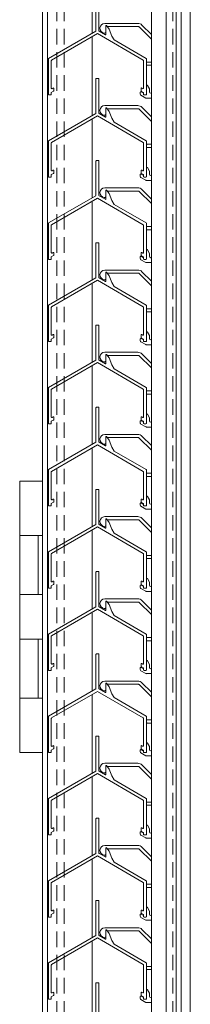
# Model space of a CAD drawing. Units: millimetres. Extents: x 7306 to 12684, y 4893 to 8256.
# Drawn here: x 10191 to 10260, y 7233 to 7632 of the extents above; entities that cross this region are included whole.
import ezdxf

# ---------------------------------------------------------------- set-up
doc = ezdxf.new("R2010")
doc.units = ezdxf.units.MM
doc.linetypes.add('VERDECKT2', pattern=[0.1875, 0.125, -0.0625])
for name, color, linetype, lineweight in [('Halter', 35, 'Continuous', 15), ('Lamelle 020V', 1, 'Continuous', 15), ('Scharniere', 15, 'Continuous', 15), ('Sichtbar schmal (ISO)', 7, 'Continuous', 9), ('unsichtbar', 250, 'VERDECKT2', 9), ('Winkel', 155, 'Continuous', 15)]:
    doc.layers.add(name, color=color, linetype=linetype, lineweight=lineweight)

msp = doc.modelspace()

# ---------------------------------------------------------------- linework, layer by layer
at = {"layer": 'Halter'}
for p, q in [((10238.77, 7630.24), (10225.38, 7630.24)), ((10226.63, 7628.94), (10238.97, 7628.94)), ((10239.33, 7628.8), (10244.26, 7623.87)), ((10244.26, 7625.7), (10240.39, 7629.57)), ((10244.26, 7614.56), (10242.56, 7614.56)), ((10242.56, 7613.26), (10244.26, 7613.26)), ((10239.77, 7602.32), (10239.77, 7601.57)), ((10241.06, 7601.92), (10240.07, 7602.49)), ((10242.26, 7605.04), (10242.26, 7601.57)), ((10243.46, 7603.7), (10242.64, 7605.14)), ((10243.46, 7602.44), (10243.46, 7603.7)), ((10244.26, 7601.94), (10243.96, 7601.94)), ((10240.02, 7601.14), (10241.97, 7600.01)), ((10242.22, 7599.94), (10244.26, 7599.94)), ((10238.77, 7596.94), (10225.38, 7596.94)), ((10226.63, 7595.64), (10238.97, 7595.64)), ((10239.33, 7595.5), (10244.26, 7590.57)), ((10244.26, 7592.4), (10240.39, 7596.27)), ((10244.26, 7581.26), (10242.56, 7581.26)), ((10242.56, 7579.96), (10244.26, 7579.96)), ((10242.26, 7571.74), (10242.26, 7568.27)), ((10243.46, 7570.4), (10242.64, 7571.83)), ((10243.46, 7569.14), (10243.46, 7570.4)), ((10239.77, 7569.02), (10239.77, 7568.27)), ((10240.02, 7567.84), (10241.97, 7566.71)), ((10241.06, 7568.61), (10240.07, 7569.19)), ((10242.22, 7566.64), (10244.26, 7566.64)), ((10244.26, 7568.64), (10243.96, 7568.64)), ((10238.77, 7563.64), (10225.38, 7563.64)), ((10226.63, 7562.34), (10238.97, 7562.34)), ((10239.33, 7562.2), (10244.26, 7557.27)), ((10244.26, 7559.1), (10240.39, 7562.97)), ((10244.26, 7547.96), (10242.56, 7547.96)), ((10242.56, 7546.66), (10244.26, 7546.66)), ((10242.26, 7538.43), (10242.26, 7534.97)), ((10243.46, 7537.1), (10242.64, 7538.53)), ((10239.77, 7535.72), (10239.77, 7534.97)), ((10240.02, 7534.53), (10241.97, 7533.41)), ((10241.06, 7535.31), (10240.07, 7535.89)), ((10243.46, 7535.84), (10243.46, 7537.1)), ((10244.26, 7535.34), (10243.96, 7535.34)), ((10238.77, 7530.34), (10225.38, 7530.34)), ((10242.22, 7533.34), (10244.26, 7533.34)), ((10226.63, 7529.04), (10238.97, 7529.04)), ((10239.33, 7528.9), (10244.26, 7523.96)), ((10244.26, 7525.8), (10240.39, 7529.67)), ((10244.26, 7514.66), (10242.56, 7514.66)), ((10242.56, 7513.36), (10244.26, 7513.36)), ((10239.77, 7502.42), (10239.77, 7501.67)), ((10241.06, 7502.01), (10240.07, 7502.59)), ((10242.26, 7505.13), (10242.26, 7501.67)), ((10243.46, 7503.8), (10242.64, 7505.23)), ((10243.46, 7502.54), (10243.46, 7503.8)), ((10240.02, 7501.23), (10241.97, 7500.11)), ((10242.22, 7500.04), (10244.26, 7500.04)), ((10244.26, 7502.04), (10243.96, 7502.04)), ((10238.77, 7497.04), (10225.38, 7497.04)), ((10226.63, 7495.74), (10238.97, 7495.74)), ((10239.33, 7495.6), (10244.26, 7490.66)), ((10244.26, 7492.5), (10240.39, 7496.37)), ((10244.26, 7481.35), (10242.56, 7481.35)), ((10242.56, 7480.06), (10244.26, 7480.06)), ((10242.26, 7471.83), (10242.26, 7468.37)), ((10243.46, 7470.5), (10242.64, 7471.93)), ((10243.46, 7469.24), (10243.46, 7470.5)), ((10239.77, 7469.12), (10239.77, 7468.37)), ((10240.02, 7467.93), (10241.97, 7466.8)), ((10241.06, 7468.71), (10240.07, 7469.29)), ((10242.22, 7466.74), (10244.26, 7466.74)), ((10244.26, 7468.74), (10243.96, 7468.74)), ((10238.77, 7463.74), (10225.38, 7463.74)), ((10226.63, 7462.44), (10238.97, 7462.44)), ((10239.33, 7462.29), (10244.26, 7457.36)), ((10244.26, 7459.2), (10240.39, 7463.07)), ((10244.26, 7448.05), (10242.56, 7448.05)), ((10242.56, 7446.75), (10244.26, 7446.75)), ((10242.26, 7438.53), (10242.26, 7435.07)), ((10243.46, 7437.2), (10242.64, 7438.63)), ((10239.77, 7435.82), (10239.77, 7435.07)), ((10240.02, 7434.63), (10241.97, 7433.5)), ((10241.06, 7435.41), (10240.07, 7435.99)), ((10243.46, 7435.93), (10243.46, 7437.2)), ((10244.26, 7435.43), (10243.96, 7435.43)), ((10238.77, 7430.44), (10225.38, 7430.44)), ((10242.22, 7433.44), (10244.26, 7433.44)), ((10226.63, 7429.14), (10238.97, 7429.14)), ((10239.33, 7428.99), (10244.26, 7424.06)), ((10244.26, 7425.9), (10240.39, 7429.77)), ((10244.26, 7414.75), (10242.56, 7414.75)), ((10242.56, 7413.45), (10244.26, 7413.45)), ((10239.77, 7402.51), (10239.77, 7401.76)), ((10241.06, 7402.11), (10240.07, 7402.69)), ((10242.26, 7405.23), (10242.26, 7401.76)), ((10243.46, 7403.9), (10242.64, 7405.33)), ((10243.46, 7402.63), (10243.46, 7403.9)), ((10240.02, 7401.33), (10241.97, 7400.2)), ((10242.22, 7400.14), (10244.26, 7400.14)), ((10244.26, 7402.13), (10243.96, 7402.13)), ((10238.77, 7397.14), (10225.38, 7397.14)), ((10226.63, 7395.84), (10238.97, 7395.84)), ((10239.33, 7395.69), (10244.26, 7390.76)), ((10244.26, 7392.6), (10240.39, 7396.47)), ((10244.26, 7381.45), (10242.56, 7381.45)), ((10242.56, 7380.15), (10244.26, 7380.15)), ((10242.26, 7371.93), (10242.26, 7368.46)), ((10243.46, 7370.6), (10242.64, 7372.03)), ((10243.46, 7369.33), (10243.46, 7370.6)), ((10239.77, 7369.21), (10239.77, 7368.46)), ((10240.02, 7368.03), (10241.97, 7366.9)), ((10241.06, 7368.81), (10240.07, 7369.39)), ((10242.22, 7366.84), (10244.26, 7366.84)), ((10244.26, 7368.83), (10243.96, 7368.83)), ((10238.77, 7363.84), (10225.38, 7363.84)), ((10226.63, 7362.54), (10238.97, 7362.54)), ((10244.26, 7359.3), (10240.39, 7363.16)), ((10239.33, 7362.39), (10244.26, 7357.46)), ((10244.26, 7348.15), (10242.56, 7348.15)), ((10242.56, 7346.85), (10244.26, 7346.85)), ((10242.26, 7338.63), (10242.26, 7335.16)), ((10243.46, 7337.3), (10242.64, 7338.73)), ((10239.77, 7335.91), (10239.77, 7335.16)), ((10240.02, 7334.73), (10241.97, 7333.6)), ((10241.06, 7335.51), (10240.07, 7336.09)), ((10243.46, 7336.03), (10243.46, 7337.3)), ((10244.26, 7335.53), (10243.96, 7335.53)), ((10242.22, 7333.53), (10244.26, 7333.53)), ((10238.77, 7330.54), (10225.38, 7330.54)), ((10226.63, 7329.24), (10238.97, 7329.24)), ((10239.33, 7329.09), (10244.26, 7324.16)), ((10244.26, 7326), (10240.39, 7329.86)), ((10244.26, 7314.85), (10242.56, 7314.85)), ((10242.56, 7313.55), (10244.26, 7313.55)), ((10241.06, 7302.21), (10240.07, 7302.79)), ((10242.26, 7305.33), (10242.26, 7301.86)), ((10243.46, 7304), (10242.64, 7305.43)), ((10243.46, 7302.73), (10243.46, 7304)), ((10239.77, 7302.61), (10239.77, 7301.86)), ((10240.02, 7301.43), (10241.97, 7300.3)), ((10242.22, 7300.23), (10244.26, 7300.23)), ((10244.26, 7302.23), (10243.96, 7302.23)), ((10238.77, 7297.24), (10225.38, 7297.24)), ((10226.63, 7295.94), (10238.97, 7295.94)), ((10239.33, 7295.79), (10244.26, 7290.86)), ((10244.26, 7292.7), (10240.39, 7296.56)), ((10244.26, 7281.55), (10242.56, 7281.55)), ((10242.56, 7280.25), (10244.26, 7280.25)), ((10242.26, 7272.03), (10242.26, 7268.56)), ((10243.46, 7270.7), (10242.64, 7272.13)), ((10239.77, 7269.31), (10239.77, 7268.56)), ((10240.02, 7268.13), (10241.97, 7267)), ((10241.06, 7268.91), (10240.07, 7269.48)), ((10242.22, 7266.93), (10244.26, 7266.93)), ((10243.46, 7269.43), (10243.46, 7270.7)), ((10244.26, 7268.93), (10243.96, 7268.93)), ((10238.77, 7263.94), (10225.38, 7263.94)), ((10244.26, 7259.4), (10240.39, 7263.26)), ((10226.63, 7262.64), (10238.97, 7262.64)), ((10239.33, 7262.49), (10244.26, 7257.56)), ((10244.26, 7248.25), (10242.56, 7248.25)), ((10242.56, 7246.95), (10244.26, 7246.95)), ((10239.77, 7236.01), (10239.77, 7235.26)), ((10241.06, 7235.61), (10240.07, 7236.18)), ((10242.26, 7238.73), (10242.26, 7235.26)), ((10243.46, 7237.4), (10242.64, 7238.83)), ((10243.46, 7236.13), (10243.46, 7237.4)), ((10244.26, 7235.63), (10243.96, 7235.63)), ((10240.02, 7234.83), (10241.97, 7233.7)), ((10242.22, 7233.63), (10244.26, 7233.63))]:
    msp.add_line(p, q, dxfattribs=at)
for centre, radius, start, end in [((10225.38, 7628.27), 1.97, 90, 262.736), ((10238.77, 7627.95), 2.3, 45, 90), ((10225.22, 7627.06), 0.755, 262.736, 321.2264), ((10226.63, 7628.45), 0.5, 90.0001, 113.1556), ((10238.97, 7628.45), 0.5, 44.9998, 90), ((10242.56, 7613.91), 0.649, 90, 117.4891), ((10242.56, 7613.91), 0.649, 242.5109, 270), ((10239.97, 7602.32), 0.2, 60, 180), ((10242.46, 7605.04), 0.2, 30, 180), ((10243.96, 7602.44), 0.5, 180, 270), ((10240.27, 7601.57), 0.5, 180, 240), ((10242.22, 7600.44), 0.5, 240, 270), ((10242.06, 7601.57), 0.2, 359.0632, 0), ((10225.38, 7594.97), 1.97, 90, 262.736), ((10226.63, 7595.14), 0.5, 90.0001, 113.1556), ((10238.77, 7594.64), 2.3, 45, 90), ((10238.97, 7595.14), 0.5, 44.9998, 90), ((10225.22, 7593.76), 0.755, 262.736, 321.2264), ((10242.56, 7580.61), 0.649, 90, 117.4891), ((10242.56, 7580.61), 0.649, 242.5109, 270), ((10242.46, 7571.74), 0.2, 30, 180), ((10239.97, 7569.02), 0.2, 60, 180), ((10240.27, 7568.27), 0.5, 180, 240), ((10242.22, 7567.14), 0.5, 240, 270), ((10242.06, 7568.27), 0.2, 359.0632, 0), ((10243.96, 7569.14), 0.5, 180, 270), ((10225.38, 7561.67), 1.97, 90, 262.736), ((10226.63, 7561.84), 0.5, 90.0001, 113.1556), ((10238.77, 7561.34), 2.3, 45, 90), ((10238.97, 7561.84), 0.5, 44.9998, 90), ((10225.22, 7560.46), 0.755, 262.736, 321.2264), ((10242.56, 7547.31), 0.649, 90, 117.4891), ((10242.56, 7547.31), 0.649, 242.5109, 270), ((10242.46, 7538.43), 0.2, 30, 180), ((10239.97, 7535.72), 0.2, 60, 180), ((10240.27, 7534.97), 0.5, 180, 240), ((10242.06, 7534.97), 0.2, 359.0632, 0), ((10243.96, 7535.84), 0.5, 180, 270), ((10225.38, 7528.37), 1.97, 90, 262.736), ((10238.77, 7528.04), 2.3, 45, 90), ((10242.22, 7533.84), 0.5, 240, 270), ((10225.22, 7527.16), 0.755, 262.736, 321.2264), ((10226.63, 7528.54), 0.5, 90.0001, 113.1556), ((10238.97, 7528.54), 0.5, 44.9998, 90), ((10242.56, 7514.01), 0.649, 90, 117.4891), ((10242.56, 7514.01), 0.649, 242.5109, 270), ((10239.97, 7502.42), 0.2, 60, 180), ((10242.46, 7505.13), 0.2, 30, 180), ((10243.96, 7502.54), 0.5, 180, 270), ((10240.27, 7501.67), 0.5, 180, 240), ((10242.22, 7500.54), 0.5, 240, 270), ((10242.06, 7501.67), 0.2, 359.0632, 0), ((10225.38, 7495.07), 1.97, 90, 262.736), ((10226.63, 7495.24), 0.5, 90.0001, 113.1556), ((10238.77, 7494.74), 2.3, 45, 90), ((10238.97, 7495.24), 0.5, 44.9998, 90), ((10225.22, 7493.86), 0.755, 262.736, 321.2264), ((10242.56, 7480.71), 0.649, 90, 117.4891), ((10242.56, 7480.71), 0.649, 242.5109, 270), ((10242.46, 7471.83), 0.2, 30, 180), ((10239.97, 7469.12), 0.2, 60, 180), ((10240.27, 7468.37), 0.5, 180, 240), ((10242.22, 7467.24), 0.5, 240, 270), ((10242.06, 7468.37), 0.2, 359.0632, 0), ((10243.96, 7469.24), 0.5, 180, 270), ((10225.38, 7461.77), 1.97, 90, 262.736), ((10226.63, 7461.94), 0.5, 90.0001, 113.1556), ((10238.77, 7461.44), 2.3, 45, 90), ((10238.97, 7461.94), 0.5, 44.9998, 90), ((10225.22, 7460.56), 0.755, 262.736, 321.2264), ((10242.56, 7447.4), 0.649, 90, 117.4891), ((10242.56, 7447.4), 0.649, 242.5109, 270), ((10242.46, 7438.53), 0.2, 30, 180), ((10239.97, 7435.82), 0.2, 60, 180), ((10240.27, 7435.07), 0.5, 180, 240), ((10242.06, 7435.07), 0.2, 359.0632, 0), ((10243.96, 7435.93), 0.5, 180, 270), ((10225.38, 7428.47), 1.97, 90, 262.736), ((10238.77, 7428.14), 2.3, 45, 90), ((10242.22, 7433.94), 0.5, 240, 270), ((10225.22, 7427.26), 0.755, 262.736, 321.2264), ((10226.63, 7428.64), 0.5, 90.0001, 113.1556), ((10238.97, 7428.64), 0.5, 44.9998, 90), ((10242.56, 7414.1), 0.649, 90, 117.4891), ((10242.56, 7414.1), 0.649, 242.5109, 270), ((10239.97, 7402.51), 0.2, 60, 180), ((10242.46, 7405.23), 0.2, 30, 180), ((10243.96, 7402.63), 0.5, 180, 270), ((10240.27, 7401.76), 0.5, 180, 240), ((10242.22, 7400.64), 0.5, 240, 270), ((10242.06, 7401.76), 0.2, 359.0632, 0), ((10225.38, 7395.17), 1.97, 90, 262.736), ((10226.63, 7395.34), 0.5, 90.0001, 113.1556), ((10238.77, 7394.84), 2.3, 45, 90), ((10238.97, 7395.34), 0.5, 44.9998, 90), ((10225.22, 7393.96), 0.755, 262.736, 321.2264), ((10242.56, 7380.8), 0.649, 90, 117.4891), ((10242.56, 7380.8), 0.649, 242.5109, 270), ((10242.46, 7371.93), 0.2, 30, 180), ((10239.97, 7369.21), 0.2, 60, 180), ((10240.27, 7368.46), 0.5, 180, 240), ((10242.22, 7367.33), 0.5, 240, 270), ((10242.06, 7368.46), 0.2, 359.0632, 0), ((10243.96, 7369.33), 0.5, 180, 270), ((10225.38, 7361.87), 1.97, 90, 262.736), ((10226.63, 7362.04), 0.5, 90.0001, 113.1556), ((10238.77, 7361.54), 2.3, 45, 90), ((10238.97, 7362.04), 0.5, 44.9998, 90), ((10225.22, 7360.66), 0.755, 262.736, 321.2264), ((10242.56, 7347.5), 0.649, 90, 117.4891), ((10242.56, 7347.5), 0.649, 242.5109, 270), ((10242.46, 7338.63), 0.2, 30, 180), ((10239.97, 7335.91), 0.2, 60, 180), ((10240.27, 7335.16), 0.5, 180, 240), ((10242.06, 7335.16), 0.2, 359.0632, 0), ((10243.96, 7336.03), 0.5, 180, 270), ((10242.22, 7334.03), 0.5, 240, 270), ((10225.38, 7328.56), 1.97, 90, 262.736), ((10225.22, 7327.36), 0.755, 262.736, 321.2264), ((10226.63, 7328.74), 0.5, 90.0001, 113.1556), ((10238.77, 7328.24), 2.3, 45, 90), ((10238.97, 7328.74), 0.5, 44.9998, 90), ((10242.56, 7314.2), 0.649, 90, 117.4891), ((10242.56, 7314.2), 0.649, 242.5109, 270), ((10239.97, 7302.61), 0.2, 60, 180), ((10242.46, 7305.33), 0.2, 30, 180), ((10243.96, 7302.73), 0.5, 180, 270), ((10240.27, 7301.86), 0.5, 180, 240), ((10242.22, 7300.73), 0.5, 240, 270), ((10242.06, 7301.86), 0.2, 359.0632, 0), ((10225.38, 7295.26), 1.97, 90, 262.736), ((10226.63, 7295.44), 0.5, 90.0001, 113.1556), ((10238.77, 7294.94), 2.3, 45, 90), ((10238.97, 7295.44), 0.5, 44.9998, 90), ((10225.22, 7294.06), 0.755, 262.736, 321.2264), ((10242.56, 7280.9), 0.649, 90, 117.4891), ((10242.56, 7280.9), 0.649, 242.5109, 270), ((10242.46, 7272.03), 0.2, 30, 180), ((10239.97, 7269.31), 0.2, 60, 180), ((10240.27, 7268.56), 0.5, 180, 240), ((10242.22, 7267.43), 0.5, 240, 270), ((10242.06, 7268.56), 0.2, 359.0632, 0), ((10243.96, 7269.43), 0.5, 180, 270), ((10225.38, 7261.96), 1.97, 90, 262.736), ((10238.77, 7261.64), 2.3, 45, 90), ((10225.22, 7260.76), 0.755, 262.736, 321.2264), ((10226.63, 7262.14), 0.5, 90.0001, 113.1556), ((10238.97, 7262.14), 0.5, 44.9998, 90), ((10242.56, 7247.6), 0.649, 90, 117.4891), ((10242.56, 7247.6), 0.649, 242.5109, 270), ((10242.46, 7238.73), 0.2, 30, 180), ((10239.97, 7236.01), 0.2, 60, 180), ((10240.27, 7235.26), 0.5, 180, 240), ((10242.06, 7235.26), 0.2, 359.0632, 0), ((10243.96, 7236.13), 0.5, 180, 270), ((10242.22, 7234.13), 0.5, 240, 270)]:
    msp.add_arc(centre, radius, start, end, dxfattribs=at)
at = {"layer": 'Lamelle 020V'}
for p, q in [((10221.81, 7641.07), (10221.81, 7627.23)), ((10223.01, 7627.23), (10223.01, 7641.07)), ((10221.71, 7627.06), (10202.66, 7615.99)), ((10203.86, 7615.3), (10222.41, 7626.09)), ((10222.41, 7626.09), (10240.96, 7615.3)), ((10225.64, 7625.59), (10223.11, 7627.06)), ((10225.81, 7629.19), (10225.81, 7625.69)), ((10227.18, 7627.92), (10226.09, 7629.35)), ((10228.19, 7625.13), (10227.18, 7627.92)), ((10229.21, 7623.52), (10228.19, 7625.13)), ((10242.16, 7615.99), (10229.21, 7623.52)), ((10202.56, 7615.82), (10202.56, 7601.47)), ((10203.76, 7604), (10203.76, 7615.12)), ((10241.06, 7615.12), (10241.06, 7604)), ((10242.26, 7601.47), (10242.26, 7615.82)), ((10221.81, 7607.77), (10221.81, 7593.93)), ((10222.81, 7607.97), (10222.01, 7607.97)), ((10223.01, 7593.93), (10223.01, 7607.77)), ((10203.76, 7602.27), (10204.66, 7602.79)), ((10203.76, 7601.47), (10203.76, 7602.27)), ((10204.46, 7604.06), (10204.06, 7603.83)), ((10204.76, 7602.96), (10204.76, 7603.89)), ((10240.06, 7603.89), (10240.06, 7602.96)), ((10240.16, 7602.79), (10241.06, 7602.27)), ((10240.76, 7603.83), (10240.36, 7604.06)), ((10241.06, 7602.27), (10241.06, 7601.47)), ((10202.76, 7601.27), (10203.56, 7601.27)), ((10241.26, 7601.27), (10242.06, 7601.27)), ((10225.81, 7595.89), (10225.81, 7592.39)), ((10227.18, 7594.62), (10226.09, 7596.05)), ((10228.19, 7591.83), (10227.18, 7594.62)), ((10221.71, 7593.76), (10202.66, 7582.69)), ((10203.86, 7582), (10222.41, 7592.79)), ((10222.41, 7592.79), (10240.96, 7582)), ((10225.64, 7592.29), (10223.11, 7593.76)), ((10229.21, 7590.22), (10228.19, 7591.83)), ((10242.16, 7582.69), (10229.21, 7590.22)), ((10202.56, 7582.52), (10202.56, 7568.17)), ((10242.26, 7568.17), (10242.26, 7582.52)), ((10203.76, 7570.7), (10203.76, 7581.82)), ((10241.06, 7581.82), (10241.06, 7570.7)), ((10221.81, 7574.46), (10221.81, 7560.63)), ((10222.81, 7574.66), (10222.01, 7574.66)), ((10223.01, 7560.63), (10223.01, 7574.46)), ((10204.46, 7570.76), (10204.06, 7570.52)), ((10204.76, 7569.66), (10204.76, 7570.59)), ((10240.06, 7570.59), (10240.06, 7569.66)), ((10240.76, 7570.52), (10240.36, 7570.76)), ((10202.76, 7567.97), (10203.56, 7567.97)), ((10203.76, 7568.97), (10204.66, 7569.49)), ((10203.76, 7568.17), (10203.76, 7568.97)), ((10240.16, 7569.49), (10241.06, 7568.97)), ((10241.06, 7568.97), (10241.06, 7568.17)), ((10241.26, 7567.97), (10242.06, 7567.97)), ((10225.81, 7562.59), (10225.81, 7559.09)), ((10227.18, 7561.32), (10226.09, 7562.75)), ((10221.71, 7560.46), (10202.66, 7549.39)), ((10203.86, 7548.7), (10222.41, 7559.48)), ((10222.41, 7559.48), (10240.96, 7548.7)), ((10225.64, 7558.99), (10223.11, 7560.46)), ((10228.19, 7558.53), (10227.18, 7561.32)), ((10229.21, 7556.92), (10228.19, 7558.53)), ((10242.16, 7549.39), (10229.21, 7556.92)), ((10202.56, 7549.21), (10202.56, 7534.86)), ((10203.76, 7537.4), (10203.76, 7548.52)), ((10241.06, 7548.52), (10241.06, 7537.4)), ((10242.26, 7534.86), (10242.26, 7549.21)), ((10221.81, 7541.16), (10221.81, 7527.33)), ((10222.81, 7541.36), (10222.01, 7541.36)), ((10223.01, 7527.33), (10223.01, 7541.16)), ((10202.76, 7534.66), (10203.56, 7534.66)), ((10203.76, 7535.66), (10204.66, 7536.19)), ((10203.76, 7534.86), (10203.76, 7535.66)), ((10204.46, 7537.46), (10204.06, 7537.22)), ((10204.76, 7536.36), (10204.76, 7537.29)), ((10240.06, 7537.29), (10240.06, 7536.36)), ((10240.16, 7536.19), (10241.06, 7535.66)), ((10240.76, 7537.22), (10240.36, 7537.46)), ((10241.06, 7535.66), (10241.06, 7534.86)), ((10241.26, 7534.66), (10242.06, 7534.66)), ((10221.71, 7527.16), (10202.66, 7516.09)), ((10203.86, 7515.39), (10222.41, 7526.18)), ((10222.41, 7526.18), (10240.96, 7515.39)), ((10225.64, 7525.69), (10223.11, 7527.16)), ((10225.81, 7529.28), (10225.81, 7525.79)), ((10227.18, 7528.02), (10226.09, 7529.45)), ((10228.19, 7525.23), (10227.18, 7528.02)), ((10229.21, 7523.62), (10228.19, 7525.23)), ((10242.16, 7516.09), (10229.21, 7523.62)), ((10202.56, 7515.91), (10202.56, 7501.56)), ((10203.76, 7504.1), (10203.76, 7515.22)), ((10241.06, 7515.22), (10241.06, 7504.1)), ((10242.26, 7501.56), (10242.26, 7515.91)), ((10221.81, 7507.86), (10221.81, 7494.03)), ((10222.81, 7508.06), (10222.01, 7508.06)), ((10223.01, 7494.03), (10223.01, 7507.86)), ((10203.76, 7502.36), (10204.66, 7502.89)), ((10203.76, 7501.56), (10203.76, 7502.36)), ((10204.46, 7504.16), (10204.06, 7503.92)), ((10204.76, 7503.06), (10204.76, 7503.99)), ((10240.06, 7503.99), (10240.06, 7503.06)), ((10240.16, 7502.89), (10241.06, 7502.36)), ((10240.76, 7503.92), (10240.36, 7504.16)), ((10241.06, 7502.36), (10241.06, 7501.56)), ((10202.76, 7501.36), (10203.56, 7501.36)), ((10241.26, 7501.36), (10242.06, 7501.36)), ((10225.81, 7495.98), (10225.81, 7492.49)), ((10227.18, 7494.72), (10226.09, 7496.15)), ((10228.19, 7491.93), (10227.18, 7494.72)), ((10221.71, 7493.86), (10202.66, 7482.79)), ((10203.86, 7482.09), (10222.41, 7492.88)), ((10222.41, 7492.88), (10240.96, 7482.09)), ((10225.64, 7492.39), (10223.11, 7493.86)), ((10229.21, 7490.32), (10228.19, 7491.93)), ((10242.16, 7482.79), (10229.21, 7490.32)), ((10202.56, 7482.61), (10202.56, 7468.26)), ((10242.26, 7468.26), (10242.26, 7482.61)), ((10203.76, 7470.8), (10203.76, 7481.92)), ((10241.06, 7481.92), (10241.06, 7470.8)), ((10221.81, 7474.56), (10221.81, 7460.73)), ((10222.81, 7474.76), (10222.01, 7474.76)), ((10223.01, 7460.73), (10223.01, 7474.56)), ((10204.46, 7470.86), (10204.06, 7470.62)), ((10204.76, 7469.76), (10204.76, 7470.69)), ((10240.06, 7470.69), (10240.06, 7469.76)), ((10240.76, 7470.62), (10240.36, 7470.86)), ((10202.76, 7468.06), (10203.56, 7468.06)), ((10203.76, 7469.06), (10204.66, 7469.59)), ((10203.76, 7468.26), (10203.76, 7469.06)), ((10240.16, 7469.59), (10241.06, 7469.06)), ((10241.06, 7469.06), (10241.06, 7468.26)), ((10241.26, 7468.06), (10242.06, 7468.06)), ((10225.81, 7462.68), (10225.81, 7459.19)), ((10227.18, 7461.42), (10226.09, 7462.85)), ((10221.71, 7460.56), (10202.66, 7449.49)), ((10203.86, 7448.79), (10222.41, 7459.58)), ((10222.41, 7459.58), (10240.96, 7448.79)), ((10225.64, 7459.09), (10223.11, 7460.56)), ((10228.19, 7458.63), (10227.18, 7461.42)), ((10229.21, 7457.02), (10228.19, 7458.63)), ((10242.16, 7449.49), (10229.21, 7457.02)), ((10202.56, 7449.31), (10202.56, 7434.96)), ((10203.76, 7437.49), (10203.76, 7448.62)), ((10241.06, 7448.62), (10241.06, 7437.49)), ((10242.26, 7434.96), (10242.26, 7449.31)), ((10221.81, 7441.26), (10221.81, 7427.42)), ((10222.81, 7441.46), (10222.01, 7441.46)), ((10223.01, 7427.42), (10223.01, 7441.26)), ((10202.76, 7434.76), (10203.56, 7434.76)), ((10203.76, 7435.76), (10204.66, 7436.29)), ((10203.76, 7434.96), (10203.76, 7435.76)), ((10204.46, 7437.56), (10204.06, 7437.32)), ((10204.76, 7436.46), (10204.76, 7437.39)), ((10240.06, 7437.39), (10240.06, 7436.46)), ((10240.16, 7436.29), (10241.06, 7435.76)), ((10240.76, 7437.32), (10240.36, 7437.56)), ((10241.06, 7435.76), (10241.06, 7434.96)), ((10241.26, 7434.76), (10242.06, 7434.76)), ((10221.71, 7427.26), (10202.66, 7416.19)), ((10225.64, 7425.79), (10223.11, 7427.26)), ((10225.81, 7429.38), (10225.81, 7425.89)), ((10227.18, 7428.12), (10226.09, 7429.55)), ((10228.19, 7425.33), (10227.18, 7428.12)), ((10203.86, 7415.49), (10222.41, 7426.28)), ((10222.41, 7426.28), (10240.96, 7415.49)), ((10229.21, 7423.72), (10228.19, 7425.33)), ((10242.16, 7416.19), (10229.21, 7423.72)), ((10202.56, 7416.01), (10202.56, 7401.66)), ((10203.76, 7404.19), (10203.76, 7415.32)), ((10241.06, 7415.32), (10241.06, 7404.19)), ((10242.26, 7401.66), (10242.26, 7416.01)), ((10221.81, 7407.96), (10221.81, 7394.12)), ((10222.81, 7408.16), (10222.01, 7408.16)), ((10223.01, 7394.12), (10223.01, 7407.96)), ((10203.76, 7402.46), (10204.66, 7402.99)), ((10203.76, 7401.66), (10203.76, 7402.46)), ((10204.46, 7404.26), (10204.06, 7404.02)), ((10204.76, 7403.16), (10204.76, 7404.08)), ((10240.06, 7404.08), (10240.06, 7403.16)), ((10240.16, 7402.99), (10241.06, 7402.46)), ((10240.76, 7404.02), (10240.36, 7404.26)), ((10241.06, 7402.46), (10241.06, 7401.66)), ((10202.76, 7401.46), (10203.56, 7401.46)), ((10241.26, 7401.46), (10242.06, 7401.46)), ((10225.81, 7396.08), (10225.81, 7392.59)), ((10227.18, 7394.82), (10226.09, 7396.25)), ((10228.19, 7392.02), (10227.18, 7394.82)), ((10221.71, 7393.96), (10202.66, 7382.88)), ((10203.86, 7382.19), (10222.41, 7392.98)), ((10222.41, 7392.98), (10240.96, 7382.19)), ((10225.64, 7392.49), (10223.11, 7393.96)), ((10229.21, 7390.42), (10228.19, 7392.02)), ((10242.16, 7382.88), (10229.21, 7390.42)), ((10202.56, 7382.71), (10202.56, 7368.36)), ((10242.26, 7368.36), (10242.26, 7382.71)), ((10203.76, 7370.89), (10203.76, 7382.02)), ((10241.06, 7382.02), (10241.06, 7370.89)), ((10221.81, 7374.66), (10221.81, 7360.82)), ((10222.81, 7374.86), (10222.01, 7374.86)), ((10223.01, 7360.82), (10223.01, 7374.66)), ((10204.46, 7370.96), (10204.06, 7370.72)), ((10204.76, 7369.86), (10204.76, 7370.78)), ((10240.06, 7370.78), (10240.06, 7369.86)), ((10240.76, 7370.72), (10240.36, 7370.96)), ((10202.76, 7368.16), (10203.56, 7368.16)), ((10203.76, 7369.16), (10204.66, 7369.69)), ((10203.76, 7368.36), (10203.76, 7369.16)), ((10240.16, 7369.69), (10241.06, 7369.16)), ((10241.06, 7369.16), (10241.06, 7368.36)), ((10241.26, 7368.16), (10242.06, 7368.16)), ((10225.81, 7362.78), (10225.81, 7359.29)), ((10227.18, 7361.52), (10226.09, 7362.94)), ((10221.71, 7360.66), (10202.66, 7349.58)), ((10203.86, 7348.89), (10222.41, 7359.68)), ((10222.41, 7359.68), (10240.96, 7348.89)), ((10225.64, 7359.19), (10223.11, 7360.66)), ((10228.19, 7358.72), (10227.18, 7361.52)), ((10229.21, 7357.12), (10228.19, 7358.72)), ((10242.16, 7349.58), (10229.21, 7357.12)), ((10202.56, 7349.41), (10202.56, 7335.06)), ((10203.76, 7337.59), (10203.76, 7348.72)), ((10241.06, 7348.72), (10241.06, 7337.59)), ((10242.26, 7335.06), (10242.26, 7349.41)), ((10221.81, 7341.36), (10221.81, 7327.52)), ((10222.81, 7341.56), (10222.01, 7341.56)), ((10223.01, 7327.52), (10223.01, 7341.36)), ((10202.76, 7334.86), (10203.56, 7334.86)), ((10203.76, 7335.86), (10204.66, 7336.39)), ((10203.76, 7335.06), (10203.76, 7335.86)), ((10204.46, 7337.66), (10204.06, 7337.42)), ((10204.76, 7336.56), (10204.76, 7337.48)), ((10240.06, 7337.48), (10240.06, 7336.56)), ((10240.16, 7336.39), (10241.06, 7335.86)), ((10240.76, 7337.42), (10240.36, 7337.66)), ((10241.06, 7335.86), (10241.06, 7335.06)), ((10241.26, 7334.86), (10242.06, 7334.86)), ((10221.71, 7327.36), (10202.66, 7316.28)), ((10225.64, 7325.89), (10223.11, 7327.36)), ((10225.81, 7329.48), (10225.81, 7325.99)), ((10227.18, 7328.22), (10226.09, 7329.64)), ((10228.19, 7325.42), (10227.18, 7328.22)), ((10203.86, 7315.59), (10222.41, 7326.38)), ((10222.41, 7326.38), (10240.96, 7315.59)), ((10229.21, 7323.82), (10228.19, 7325.42)), ((10242.16, 7316.28), (10229.21, 7323.82)), ((10202.56, 7316.11), (10202.56, 7301.76)), ((10203.76, 7304.29), (10203.76, 7315.42)), ((10241.06, 7315.42), (10241.06, 7304.29)), ((10242.26, 7301.76), (10242.26, 7316.11)), ((10221.81, 7308.06), (10221.81, 7294.22)), ((10222.81, 7308.26), (10222.01, 7308.26)), ((10223.01, 7294.22), (10223.01, 7308.06)), ((10203.76, 7302.56), (10204.66, 7303.09)), ((10204.46, 7304.36), (10204.06, 7304.12)), ((10204.76, 7303.26), (10204.76, 7304.18)), ((10240.06, 7304.18), (10240.06, 7303.26)), ((10240.16, 7303.09), (10241.06, 7302.56)), ((10240.76, 7304.12), (10240.36, 7304.36)), ((10202.76, 7301.56), (10203.56, 7301.56)), ((10203.76, 7301.76), (10203.76, 7302.56)), ((10241.06, 7302.56), (10241.06, 7301.76)), ((10241.26, 7301.56), (10242.06, 7301.56)), ((10225.81, 7296.18), (10225.81, 7292.69)), ((10227.18, 7294.91), (10226.09, 7296.34)), ((10228.19, 7292.12), (10227.18, 7294.91)), ((10221.71, 7294.06), (10202.66, 7282.98)), ((10203.86, 7282.29), (10222.41, 7293.08)), ((10222.41, 7293.08), (10240.96, 7282.29)), ((10225.64, 7292.59), (10223.11, 7294.06)), ((10229.21, 7290.51), (10228.19, 7292.12)), ((10242.16, 7282.98), (10229.21, 7290.51)), ((10202.56, 7282.81), (10202.56, 7268.46)), ((10242.26, 7268.46), (10242.26, 7282.81)), ((10203.76, 7270.99), (10203.76, 7282.12)), ((10241.06, 7282.12), (10241.06, 7270.99)), ((10222.81, 7274.96), (10222.01, 7274.96)), ((10204.46, 7271.05), (10204.06, 7270.82)), ((10204.76, 7269.96), (10204.76, 7270.88)), ((10221.81, 7274.76), (10221.81, 7260.92)), ((10223.01, 7260.92), (10223.01, 7274.76)), ((10240.06, 7270.88), (10240.06, 7269.96)), ((10240.76, 7270.82), (10240.36, 7271.05)), ((10202.76, 7268.26), (10203.56, 7268.26)), ((10203.76, 7269.26), (10204.66, 7269.78)), ((10203.76, 7268.46), (10203.76, 7269.26)), ((10240.16, 7269.78), (10241.06, 7269.26)), ((10241.06, 7269.26), (10241.06, 7268.46)), ((10241.26, 7268.26), (10242.06, 7268.26)), ((10225.81, 7262.88), (10225.81, 7259.39)), ((10227.18, 7261.61), (10226.09, 7263.04)), ((10221.71, 7260.76), (10202.66, 7249.68)), ((10203.86, 7248.99), (10222.41, 7259.78)), ((10222.41, 7259.78), (10240.96, 7248.99)), ((10225.64, 7259.29), (10223.11, 7260.76)), ((10228.19, 7258.82), (10227.18, 7261.61)), ((10229.21, 7257.21), (10228.19, 7258.82)), ((10242.16, 7249.68), (10229.21, 7257.21)), ((10202.56, 7249.51), (10202.56, 7235.16)), ((10203.76, 7237.69), (10203.76, 7248.82)), ((10241.06, 7248.82), (10241.06, 7237.69)), ((10242.26, 7235.16), (10242.26, 7249.51)), ((10221.81, 7241.46), (10221.81, 7227.62)), ((10222.81, 7241.66), (10222.01, 7241.66)), ((10223.01, 7227.62), (10223.01, 7241.46)), ((10202.76, 7234.96), (10203.56, 7234.96)), ((10203.76, 7235.96), (10204.66, 7236.48)), ((10203.76, 7235.16), (10203.76, 7235.96)), ((10204.46, 7237.75), (10204.06, 7237.52)), ((10204.76, 7236.66), (10204.76, 7237.58)), ((10240.06, 7237.58), (10240.06, 7236.66)), ((10240.16, 7236.48), (10241.06, 7235.96)), ((10240.76, 7237.52), (10240.36, 7237.75)), ((10241.06, 7235.96), (10241.06, 7235.16)), ((10241.26, 7234.96), (10242.06, 7234.96))]:
    msp.add_line(p, q, dxfattribs=at)
for centre, radius, start, end in [((10221.6, 7627.24), 0.207, 300.1733, 355.8969), ((10223.19, 7627.23), 0.183, 180, 243.9297), ((10226, 7629.19), 0.186, 61.3029, 180), ((10225.7, 7625.7), 0.116, 239.8215, 359.389), ((10202.77, 7615.82), 0.207, 123.1663, 180), ((10203.96, 7615.12), 0.201, 120.1874, 179.8126), ((10240.86, 7615.12), 0.2, 0, 60), ((10242.06, 7615.82), 0.201, 0.1734, 59.8267), ((10222.01, 7607.77), 0.2, 90, 180), ((10222.81, 7607.77), 0.2, 0, 90), ((10203.96, 7604), 0.2, 180, 300), ((10204.57, 7603.89), 0.199, 359.3836, 120.6164), ((10204.56, 7602.96), 0.2, 300, 0), ((10240.26, 7603.89), 0.2, 60, 180), ((10240.27, 7602.97), 0.202, 180.2749, 239.7251), ((10240.87, 7604), 0.199, 239.3836, 0.6164), ((10202.76, 7601.47), 0.2, 180, 270), ((10203.56, 7601.47), 0.2, 270, 0), ((10241.26, 7601.47), 0.2, 180, 270), ((10242.06, 7601.47), 0.2, 270, 0), ((10221.6, 7593.94), 0.207, 300.1733, 355.8969), ((10223.19, 7593.93), 0.183, 180, 243.9297), ((10226, 7595.89), 0.186, 61.3029, 180), ((10225.7, 7592.39), 0.116, 239.8215, 359.389), ((10202.77, 7582.52), 0.207, 123.1663, 180), ((10203.96, 7581.82), 0.201, 120.1874, 179.8126), ((10240.86, 7581.82), 0.2, 0, 60), ((10242.06, 7582.51), 0.201, 0.1734, 59.8267), ((10222.01, 7574.46), 0.2, 90, 180), ((10222.81, 7574.46), 0.2, 0, 90), ((10203.96, 7570.7), 0.2, 180, 300), ((10204.57, 7570.59), 0.199, 359.3836, 120.6164), ((10240.26, 7570.59), 0.2, 60, 180), ((10240.87, 7570.7), 0.199, 239.3836, 0.6164), ((10202.76, 7568.17), 0.2, 180, 270), ((10203.56, 7568.17), 0.2, 270, 0), ((10204.56, 7569.66), 0.2, 300, 0), ((10240.27, 7569.67), 0.202, 180.2749, 239.7251), ((10241.26, 7568.17), 0.2, 180, 270), ((10242.06, 7568.17), 0.2, 270, 0), ((10226, 7562.59), 0.186, 61.3029, 180), ((10221.6, 7560.64), 0.207, 300.1733, 355.8969), ((10223.19, 7560.63), 0.183, 180, 243.9297), ((10225.7, 7559.09), 0.116, 239.8215, 359.389), ((10202.77, 7549.21), 0.207, 123.1663, 180), ((10203.96, 7548.52), 0.201, 120.1874, 179.8126), ((10240.86, 7548.52), 0.2, 0, 60), ((10242.06, 7549.21), 0.201, 0.1734, 59.8267), ((10222.01, 7541.16), 0.2, 90, 180), ((10222.81, 7541.16), 0.2, 0, 90), ((10202.76, 7534.86), 0.2, 180, 270), ((10203.56, 7534.86), 0.2, 270, 0), ((10203.96, 7537.4), 0.2, 180, 300), ((10204.57, 7537.29), 0.199, 359.3836, 120.6164), ((10204.56, 7536.36), 0.2, 300, 0), ((10240.26, 7537.29), 0.2, 60, 180), ((10240.27, 7536.36), 0.202, 180.2749, 239.7251), ((10240.87, 7537.39), 0.199, 239.3836, 0.6164), ((10241.26, 7534.86), 0.2, 180, 270), ((10242.06, 7534.86), 0.2, 270, 0), ((10221.6, 7527.34), 0.207, 300.1733, 355.8969), ((10223.19, 7527.33), 0.183, 180, 243.9297), ((10226, 7529.28), 0.186, 61.3029, 180), ((10225.7, 7525.79), 0.116, 239.8215, 359.389), ((10202.77, 7515.91), 0.207, 123.1663, 180), ((10203.96, 7515.22), 0.201, 120.1874, 179.8126), ((10240.86, 7515.22), 0.2, 0, 60), ((10242.06, 7515.91), 0.201, 0.1734, 59.8267), ((10222.01, 7507.86), 0.2, 90, 180), ((10222.81, 7507.86), 0.2, 0, 90), ((10203.96, 7504.1), 0.2, 180, 300), ((10204.57, 7503.99), 0.199, 359.3836, 120.6164), ((10204.56, 7503.06), 0.2, 300, 0), ((10240.26, 7503.99), 0.2, 60, 180), ((10240.27, 7503.06), 0.202, 180.2749, 239.7251), ((10240.87, 7504.09), 0.199, 239.3836, 0.6164), ((10202.76, 7501.56), 0.2, 180, 270), ((10203.56, 7501.56), 0.2, 270, 0), ((10241.26, 7501.56), 0.2, 180, 270), ((10242.06, 7501.56), 0.2, 270, 0), ((10226, 7495.98), 0.186, 61.3029, 180), ((10221.6, 7494.04), 0.207, 300.1733, 355.8969), ((10223.19, 7494.03), 0.183, 180, 243.9297), ((10225.7, 7492.49), 0.116, 239.8215, 359.389), ((10202.77, 7482.61), 0.207, 123.1663, 180), ((10242.06, 7482.61), 0.201, 0.1734, 59.8267), ((10203.96, 7481.92), 0.201, 120.1874, 179.8126), ((10240.86, 7481.92), 0.2, 0, 60), ((10222.01, 7474.56), 0.2, 90, 180), ((10222.81, 7474.56), 0.2, 0, 90), ((10203.96, 7470.8), 0.2, 180, 300), ((10204.57, 7470.69), 0.199, 359.3836, 120.6164), ((10240.26, 7470.69), 0.2, 60, 180), ((10240.87, 7470.79), 0.199, 239.3836, 0.6164), ((10202.76, 7468.26), 0.2, 180, 270), ((10203.56, 7468.26), 0.2, 270, 0), ((10204.56, 7469.76), 0.2, 300, 0), ((10240.27, 7469.76), 0.202, 180.2749, 239.7251), ((10241.26, 7468.26), 0.2, 180, 270), ((10242.06, 7468.26), 0.2, 270, 0), ((10226, 7462.68), 0.186, 61.3029, 180), ((10221.6, 7460.74), 0.207, 300.1733, 355.8969), ((10223.19, 7460.73), 0.183, 180, 243.9297), ((10225.7, 7459.19), 0.116, 239.8215, 359.389), ((10202.77, 7449.31), 0.207, 123.1663, 180), ((10203.96, 7448.62), 0.201, 120.1874, 179.8126), ((10240.86, 7448.62), 0.2, 0, 60), ((10242.06, 7449.31), 0.201, 0.1734, 59.8267), ((10222.01, 7441.26), 0.2, 90, 180), ((10222.81, 7441.26), 0.2, 0, 90), ((10202.76, 7434.96), 0.2, 180, 270), ((10203.56, 7434.96), 0.2, 270, 0), ((10203.96, 7437.49), 0.2, 180, 300), ((10204.57, 7437.39), 0.199, 359.3836, 120.6164), ((10204.56, 7436.46), 0.2, 300, 0), ((10240.26, 7437.39), 0.2, 60, 180), ((10240.27, 7436.46), 0.202, 180.2749, 239.7251), ((10240.87, 7437.49), 0.199, 239.3836, 0.6164), ((10241.26, 7434.96), 0.2, 180, 270), ((10242.06, 7434.96), 0.2, 270, 0), ((10221.6, 7427.44), 0.207, 300.1733, 355.8969), ((10223.19, 7427.42), 0.183, 180, 243.9297), ((10226, 7429.38), 0.186, 61.3029, 180), ((10225.7, 7425.89), 0.116, 239.8215, 359.389), ((10202.77, 7416.01), 0.207, 123.1663, 180), ((10203.96, 7415.32), 0.201, 120.1874, 179.8126), ((10240.86, 7415.32), 0.2, 0, 60), ((10242.06, 7416.01), 0.201, 0.1734, 59.8267), ((10222.01, 7407.96), 0.2, 90, 180), ((10222.81, 7407.96), 0.2, 0, 90), ((10203.96, 7404.19), 0.2, 180, 300), ((10204.57, 7404.09), 0.199, 359.3836, 120.6164), ((10204.56, 7403.16), 0.2, 300, 0), ((10240.26, 7404.08), 0.2, 60, 180), ((10240.27, 7403.16), 0.202, 180.2749, 239.7251), ((10240.87, 7404.19), 0.199, 239.3836, 0.6164), ((10202.76, 7401.66), 0.2, 180, 270), ((10203.56, 7401.66), 0.2, 270, 0), ((10241.26, 7401.66), 0.2, 180, 270), ((10242.06, 7401.66), 0.2, 270, 0), ((10226, 7396.08), 0.186, 61.3029, 180), ((10221.6, 7394.14), 0.207, 300.1733, 355.8969), ((10223.19, 7394.12), 0.183, 180, 243.9297), ((10225.7, 7392.59), 0.116, 239.8215, 359.389), ((10202.77, 7382.71), 0.207, 123.1663, 180), ((10242.06, 7382.71), 0.201, 0.1734, 59.8267), ((10203.96, 7382.02), 0.201, 120.1874, 179.8126), ((10240.86, 7382.02), 0.2, 0, 60), ((10222.01, 7374.66), 0.2, 90, 180), ((10222.81, 7374.66), 0.2, 0, 90), ((10203.96, 7370.89), 0.2, 180, 300), ((10204.57, 7370.79), 0.199, 359.3836, 120.6164), ((10240.26, 7370.78), 0.2, 60, 180), ((10240.87, 7370.89), 0.199, 239.3836, 0.6164), ((10202.76, 7368.36), 0.2, 180, 270), ((10203.56, 7368.36), 0.2, 270, 0), ((10204.56, 7369.86), 0.2, 300, 0), ((10240.27, 7369.86), 0.202, 180.2749, 239.7251), ((10241.26, 7368.36), 0.2, 180, 270), ((10242.06, 7368.36), 0.2, 270, 0), ((10226, 7362.78), 0.186, 61.3029, 180), ((10221.6, 7360.84), 0.207, 300.1733, 355.8969), ((10223.19, 7360.82), 0.183, 180, 243.9297), ((10225.7, 7359.29), 0.116, 239.8215, 359.389), ((10202.77, 7349.41), 0.207, 123.1663, 180), ((10203.96, 7348.72), 0.201, 120.1874, 179.8126), ((10240.86, 7348.72), 0.2, 0, 60), ((10242.06, 7349.41), 0.201, 0.1734, 59.8267), ((10222.01, 7341.36), 0.2, 90, 180), ((10222.81, 7341.36), 0.2, 0, 90), ((10202.76, 7335.06), 0.2, 180, 270), ((10203.56, 7335.06), 0.2, 270, 0), ((10203.96, 7337.59), 0.2, 180, 300), ((10204.57, 7337.49), 0.199, 359.3836, 120.6164), ((10204.56, 7336.56), 0.2, 300, 0), ((10240.26, 7337.48), 0.2, 60, 180), ((10240.27, 7336.56), 0.202, 180.2749, 239.7251), ((10240.87, 7337.59), 0.199, 239.3836, 0.6164), ((10241.26, 7335.06), 0.2, 180, 270), ((10242.06, 7335.06), 0.2, 270, 0), ((10221.6, 7327.54), 0.207, 300.1733, 355.8969), ((10223.19, 7327.52), 0.183, 180, 243.9297), ((10226, 7329.48), 0.186, 61.3029, 180), ((10225.7, 7325.99), 0.116, 239.8215, 359.389), ((10202.77, 7316.11), 0.207, 123.1663, 180), ((10203.96, 7315.42), 0.201, 120.1874, 179.8126), ((10240.86, 7315.42), 0.2, 0, 60), ((10242.06, 7316.11), 0.201, 0.1734, 59.8267), ((10222.01, 7308.06), 0.2, 90, 180), ((10222.81, 7308.06), 0.2, 0, 90), ((10203.96, 7304.29), 0.2, 180, 300), ((10204.57, 7304.18), 0.199, 359.3836, 120.6164), ((10204.56, 7303.26), 0.2, 300, 0), ((10240.26, 7304.18), 0.2, 60, 180), ((10240.27, 7303.26), 0.202, 180.2749, 239.7251), ((10240.87, 7304.29), 0.199, 239.3836, 0.6164), ((10202.76, 7301.76), 0.2, 180, 270), ((10203.56, 7301.76), 0.2, 270, 0), ((10241.26, 7301.76), 0.2, 180, 270), ((10242.06, 7301.76), 0.2, 270, 0), ((10226, 7296.18), 0.186, 61.3029, 180), ((10221.6, 7294.24), 0.207, 300.1733, 355.8969), ((10223.19, 7294.22), 0.183, 180, 243.9297), ((10225.7, 7292.69), 0.116, 239.8215, 359.389), ((10202.77, 7282.81), 0.207, 123.1663, 180), ((10242.06, 7282.81), 0.201, 0.1734, 59.8267), ((10203.96, 7282.12), 0.201, 120.1874, 179.8126), ((10240.86, 7282.12), 0.2, 0, 60), ((10222.01, 7274.76), 0.2, 90, 180), ((10222.81, 7274.76), 0.2, 0, 90), ((10203.96, 7270.99), 0.2, 180, 300), ((10204.57, 7270.88), 0.199, 359.3836, 120.6164), ((10240.26, 7270.88), 0.2, 60, 180), ((10240.87, 7270.99), 0.199, 239.3836, 0.6164), ((10202.76, 7268.46), 0.2, 180, 270), ((10203.56, 7268.46), 0.2, 270, 0), ((10204.56, 7269.96), 0.2, 300, 0), ((10240.27, 7269.96), 0.202, 180.2749, 239.7251), ((10241.26, 7268.46), 0.2, 180, 270), ((10242.06, 7268.46), 0.2, 270, 0), ((10226, 7262.88), 0.186, 61.3029, 180), ((10221.6, 7260.94), 0.207, 300.1733, 355.8969), ((10223.19, 7260.92), 0.183, 180, 243.9297), ((10225.7, 7259.39), 0.116, 239.8215, 359.389), ((10202.77, 7249.51), 0.207, 123.1663, 180), ((10203.96, 7248.82), 0.201, 120.1874, 179.8126), ((10240.86, 7248.82), 0.2, 0, 60), ((10242.06, 7249.51), 0.201, 0.1734, 59.8267), ((10222.01, 7241.46), 0.2, 90, 180), ((10222.81, 7241.46), 0.2, 0, 90), ((10202.76, 7235.16), 0.2, 180, 270), ((10203.56, 7235.16), 0.2, 270, 0), ((10203.96, 7237.69), 0.2, 180, 300), ((10204.57, 7237.58), 0.199, 359.3836, 120.6164), ((10204.56, 7236.66), 0.2, 300, 0), ((10240.26, 7237.58), 0.2, 60, 180), ((10240.27, 7236.66), 0.202, 180.2749, 239.7251), ((10240.87, 7237.69), 0.199, 239.3836, 0.6164), ((10241.26, 7235.16), 0.2, 180, 270), ((10242.06, 7235.16), 0.2, 270, 0)]:
    msp.add_arc(centre, radius, start, end, dxfattribs=at)
at = {"layer": 'Scharniere'}
for p, q in [((10190.98, 7444.85), (10200.26, 7444.85)), ((10190.98, 7422.85), (10190.98, 7444.85)), ((10198.48, 7422.85), (10190.98, 7422.85)), ((10190.98, 7422.85), (10190.98, 7398.85)), ((10198.48, 7422.85), (10200.26, 7422.85)), ((10198.48, 7422.85), (10198.48, 7398.85)), ((10190.98, 7398.85), (10198.48, 7398.85)), ((10200.26, 7398.85), (10190.98, 7398.85)), ((10190.98, 7380.85), (10190.98, 7398.85)), ((10200.26, 7398.85), (10198.48, 7398.85)), ((10198.48, 7380.85), (10190.98, 7380.85)), ((10190.98, 7380.85), (10190.98, 7356.85)), ((10198.48, 7380.85), (10200.26, 7380.85)), ((10198.48, 7380.85), (10198.48, 7356.85)), ((10190.98, 7356.85), (10198.48, 7356.85)), ((10200.26, 7356.85), (10190.98, 7356.85)), ((10190.98, 7334.85), (10190.98, 7356.85)), ((10200.26, 7356.85), (10198.48, 7356.85)), ((10200.26, 7334.85), (10190.98, 7334.85))]:
    msp.add_line(p, q, dxfattribs=at)
at = {"layer": 'Sichtbar schmal (ISO)'}
for p, q in [((10259.98, 5648.89), (10259.98, 7934.86)), ((10200.26, 5597.72), (10200.26, 7891.97)), ((10254.26, 5609.72), (10254.26, 7879.97)), ((10256.26, 5609.98), (10256.26, 7879.97)), ((10244.26, 5615.72), (10244.26, 7873.97)), ((10250.26, 5615.72), (10250.26, 7873.97))]:
    msp.add_line(p, q, dxfattribs=at)
at = {"layer": 'unsichtbar', "ltscale": 50}
for p, q in [((10205.98, 7899.85), (10205.98, 5589.85)), ((10208.98, 7899.85), (10208.98, 5589.85)), ((10252.98, 7899.85), (10252.98, 5589.85)), ((10200.26, 5598.22), (10200.26, 7851.47))]:
    msp.add_line(p, q, dxfattribs=at)
at = {"layer": 'Winkel'}
for p, q in [((10200.26, 5598.22), (10200.26, 7866.47)), ((10202.26, 5598.22), (10202.26, 7866.47)), ((10220.26, 7658.13), (10220.26, 7626.22)), ((10220.26, 7624.83), (10220.26, 7592.92)), ((10220.26, 7591.53), (10220.26, 7559.62)), ((10220.26, 7558.23), (10220.26, 7526.32)), ((10220.26, 7524.93), (10220.26, 7493.02)), ((10220.26, 7491.63), (10220.26, 7459.72)), ((10220.26, 7458.33), (10220.26, 7426.42)), ((10220.26, 7425.03), (10220.26, 7393.12)), ((10220.26, 7391.73), (10220.26, 7359.82)), ((10220.26, 7358.43), (10220.26, 7326.52)), ((10220.26, 7325.13), (10220.26, 7293.22)), ((10220.26, 7291.83), (10220.26, 7259.91)), ((10220.26, 7258.53), (10220.26, 7226.61))]:
    msp.add_line(p, q, dxfattribs=at)

doc.saveas('drawing.dxf')
